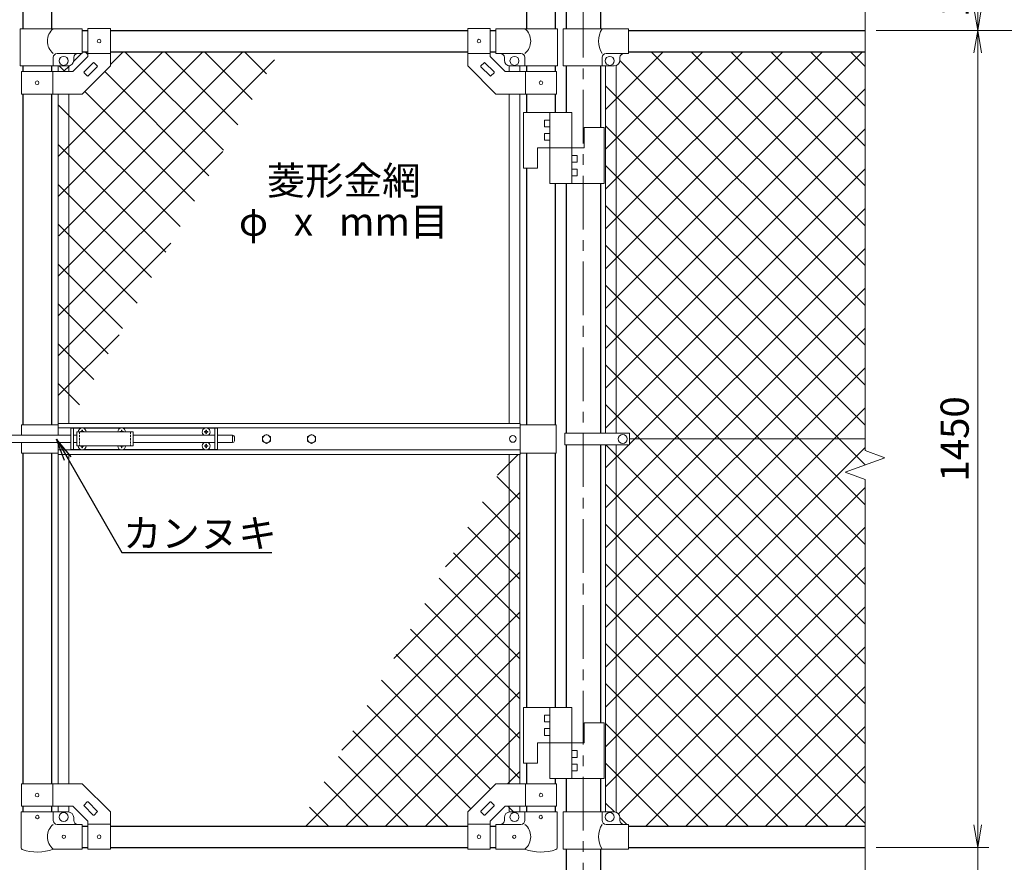
# Model space of a CAD drawing. Units: millimetres. Extents: x 8400 to 16800, y 0 to 5940.
# Drawn here: x 14084 to 15831, y 2455 to 3950 of the extents above; entities that cross this region are included whole.
import ezdxf
from ezdxf import colors
from ezdxf.entities.mleader import LeaderData, LeaderLine
from ezdxf.enums import TextEntityAlignment as Align
from ezdxf.math import Vec2, Vec3

# ---------------------------------------------------------------- set-up
doc = ezdxf.new("R2010")
doc.units = ezdxf.units.MM
doc.header["$LTSCALE"] = 3
doc.header["$MEASUREMENT"] = 0
doc.linetypes.add('CENTER', pattern=[50.8, 31.75, -6.35, 6.35, -6.35])
doc.linetypes.add('DASHED2', pattern=[0.375, 0.25, -0.125])
doc.layers.get('Defpoints').update_dxf_attribs({"color": 8})
for name, color, linetype, lineweight in [('D-BMK', 2, 'CENTER', 13), ('D-STR-DIM', 7, 'Continuous', 13), ('D-STR-TXT', 7, 'Continuous', 13), ('D-STR2', 7, 'Continuous', 13), ('D-STR3', 3, 'Continuous', 13)]:
    doc.layers.add(name, color=color, linetype=linetype, lineweight=lineweight)
doc.layers.add('D-STR1', color=1, linetype='Continuous')
doc.styles.add('ゴシック', font='txt')
doc.dimstyles.new('STYLE', dxfattribs={"dimscale": 20, "dimtxt": 2.5, "dimasz": 2, "dimexe": 1, "dimexo": 1, "dimgap": 0.8, "dimtad": 1, "dimdsep": 46, "dimtxsty": 'ゴシック', "dimblk": 'OPEN', "dimcen": 1e-08, "dimclrd": 256, "dimclre": 256, "dimclrt": 256, "dimadec": 0, "dimazin": 2, "dimtfac": 1, "dimtmove": 2, "dimatfit": 3, "dimldrblk": 'OPEN', "dimfxl": 0, "dimtolj": 1, "dimtzin": 0, "dimlwd": -1, "dimlwe": -1, "dimarcsym": 0})

# ---------------------------------------------------------------- blocks, each defined once
blk = doc.blocks.new('_Open')
at = {"color": 0, "linetype": 'ByBlock', "lineweight": -2}
for p, q in [((-1, 0.167), (0, 0)), ((-1, -0.167), (0, 0)), ((0, 0), (-1, 0))]:
    blk.add_line(p, q, dxfattribs=at)
blk = doc.blocks.new('*D36')
at = {"layer": 'D-STR-DIM'}
for p, q in [((15604.2, 3931.4), (15804.2, 3931.4)), ((15784.2, 3891.4), (15784.2, 2521.4)), ((15604.2, 2481.4), (15804.2, 2481.4))]:
    blk.add_line(p, q, dxfattribs=at)
at = {"layer": 'Defpoints', "color": 0}
for p in [(15584.2, 3931.4), (15584.2, 2481.4), (15784.2, 2481.4)]:
    blk.add_point(p, dxfattribs=at)
at = {"layer": 'D-STR-DIM', "xscale": 40, "yscale": 40, "zscale": 40}
for p, rotation in [((15784.2, 3931.4), 90), ((15784.2, 2481.4), 270)]:
    blk.add_blockref('_Open', p, dxfattribs=dict(at, rotation=rotation))
at = {"layer": 'D-STR-DIM', "insert": (15743.2, 3206.4), "char_height": 50, "attachment_point": 5, "rotation": 90, "style": 'ゴシック'}
blk.add_mtext('\\A1;1450', dxfattribs=at)
blk = doc.blocks.new('*D37')
at = {"layer": 'D-STR-DIM'}
for p, q in [((15784.2, 2521.4), (15784.2, 2561.4)), ((15624.2, 2481.4), (15804.2, 2481.4)), ((15784.2, 2481.4), (15784.2, 2431.4)), ((15254.2, 2431.4), (15804.2, 2431.4)), ((15784.2, 2391.4), (15784.2, 2351.4))]:
    blk.add_line(p, q, dxfattribs=at)
at = {"layer": 'Defpoints', "color": 0}
for p in [(15604.2, 2481.4), (15234.2, 2431.4), (15784.2, 2431.4)]:
    blk.add_point(p, dxfattribs=at)
at = {"layer": 'D-STR-DIM', "xscale": 40, "yscale": 40, "zscale": 40}
for p, rotation in [((15784.2, 2481.4), 270), ((15784.2, 2431.4), 90)]:
    blk.add_blockref('_Open', p, dxfattribs=dict(at, rotation=rotation))
at = {"layer": 'D-STR-DIM', "insert": (15750.5, 2376.6), "char_height": 50, "attachment_point": 5, "rotation": 90, "style": 'ゴシック'}
blk.add_mtext('\\A1;50', dxfattribs=at)
blk = doc.blocks.new('*D38')
at = {"layer": 'D-STR-DIM'}
for p, q in [((15604.2, 3931.4), (15934.2, 3931.4)), ((15914.2, 3891.4), (15914.2, 2471.4)), ((15254.2, 2431.4), (15934.2, 2431.4))]:
    blk.add_line(p, q, dxfattribs=at)
at = {"layer": 'Defpoints', "color": 0}
for p in [(15584.2, 3931.4), (15234.2, 2431.4), (15914.2, 2431.4)]:
    blk.add_point(p, dxfattribs=at)
at = {"layer": 'D-STR-DIM', "xscale": 40, "yscale": 40, "zscale": 40}
for p, rotation in [((15914.2, 3931.4), 90), ((15914.2, 2431.4), 270)]:
    blk.add_blockref('_Open', p, dxfattribs=dict(at, rotation=rotation))
at = {"layer": 'D-STR-DIM', "insert": (15873.2, 3181.4), "char_height": 50, "attachment_point": 5, "rotation": 90, "style": 'ゴシック'}
blk.add_mtext('\\A1;1500', dxfattribs=at)
blk = doc.blocks.new('*D43')
at = {"layer": 'D-STR-DIM'}
for p, q in [((15136.3, 4395.4), (16064.2, 4395.4)), ((16044.2, 4355.4), (16044.2, 2471.4)), ((15254.2, 2431.4), (16064.2, 2431.4))]:
    blk.add_line(p, q, dxfattribs=at)
at = {"layer": 'Defpoints', "color": 0}
for p in [(15116.3, 4395.4), (15234.2, 2431.4), (16044.2, 2431.4)]:
    blk.add_point(p, dxfattribs=at)
at = {"layer": 'D-STR-DIM', "xscale": 40, "yscale": 40, "zscale": 40}
for p, rotation in [((16044.2, 4395.4), 90), ((16044.2, 2431.4), 270)]:
    blk.add_blockref('_Open', p, dxfattribs=dict(at, rotation=rotation))
at = {"layer": 'D-STR-DIM', "insert": (16003.2, 3413.4), "char_height": 50, "attachment_point": 5, "rotation": 90, "style": 'ゴシック'}
blk.add_mtext('\\A1;1964', dxfattribs=at)
blk = doc.blocks.new('*D25')
at = {"layer": 'D-STR-DIM'}
for p, q in [((15136.3, 4395.4), (15934.2, 4395.4)), ((15914.2, 3971.4), (15914.2, 4355.4)), ((15624.2, 3931.4), (15934.2, 3931.4))]:
    blk.add_line(p, q, dxfattribs=at)
at = {"layer": 'Defpoints', "color": 0}
for p in [(15116.3, 4395.4), (15914.2, 4395.4), (15604.2, 3931.4)]:
    blk.add_point(p, dxfattribs=at)
at = {"layer": 'D-STR-DIM', "xscale": 40, "yscale": 40, "zscale": 40}
for p, rotation in [((15914.2, 4395.4), 90), ((15914.2, 3931.4), 270)]:
    blk.add_blockref('_Open', p, dxfattribs=dict(at, rotation=rotation))
at = {"layer": 'D-STR-DIM', "insert": (15873.2, 4163.4), "char_height": 50, "attachment_point": 5, "rotation": 90, "style": 'ゴシック'}
blk.add_mtext('\\A1;464', dxfattribs=at)
blk = doc.blocks.new('*D48')
at = {"layer": 'D-STR-DIM'}
for p, q in [((15604.2, 4092.4), (15804.2, 4092.4)), ((15784.2, 3971.4), (15784.2, 4052.4)), ((15624.2, 3931.4), (15804.2, 3931.4))]:
    blk.add_line(p, q, dxfattribs=at)
at = {"layer": 'Defpoints', "color": 0}
for p in [(15584.2, 4092.4), (15784.2, 4092.4), (15604.2, 3931.4)]:
    blk.add_point(p, dxfattribs=at)
at = {"layer": 'D-STR-DIM', "xscale": 40, "yscale": 40, "zscale": 40}
for p, rotation in [((15784.2, 4092.4), 90), ((15784.2, 3931.4), 270)]:
    blk.add_blockref('_Open', p, dxfattribs=dict(at, rotation=rotation))
at = {"layer": 'D-STR-DIM', "insert": (15743.2, 4011.9), "char_height": 50, "attachment_point": 5, "rotation": 90, "style": 'ゴシック'}
blk.add_mtext('\\A1;161', dxfattribs=at)

msp = doc.modelspace()

# ---------------------------------------------------------------- linework, layer by layer
at = {"layer": 'D-BMK'}
msp.add_line((15084.215, 4435.524), (15084.215, 2101.367), dxfattribs=at)
at = {"layer": 'D-STR-DIM'}
for p, q in [((15584.215, 4435.524), (15584.215, 3185.594)), ((15619.454, 3172.767), (15584.215, 3185.594)), ((15548.977, 3147.115), (15619.454, 3172.767)), ((15584.215, 3134.29), (15548.977, 3147.115)), ((15584.215, 3134.29), (15584.215, 2324.062))]:
    msp.add_line(p, q, dxfattribs=at)
at = {"layer": 'D-STR1'}
for p, q in [((15053.965, 4391.717), (15053.965, 3934.367)), ((15114.465, 4391.717), (15114.465, 3934.367)), ((14089.465, 4384.367), (14089.465, 3934.367)), ((14140.265, 4384.367), (14140.265, 3934.367)), ((14983.665, 4384.367), (14983.665, 3934.367)), ((15034.465, 4384.367), (15034.465, 3934.367)), ((14194.865, 3931.367), (14204.865, 3931.367)), ((14244.865, 3931.367), (14879.065, 3931.367)), ((14919.065, 3931.367), (14929.065, 3931.367)), ((15164.215, 3931.367), (15584.215, 3931.367)), ((14194.865, 3893.367), (14204.865, 3893.367)), ((14244.865, 3893.367), (14879.065, 3893.367)), ((14919.065, 3893.367), (14929.065, 3893.367)), ((15164.215, 3893.367), (15584.215, 3893.367)), ((14089.465, 3868.367), (14089.465, 3858.367)), ((14140.265, 3868.367), (14140.265, 3858.367)), ((14983.665, 3868.367), (14983.665, 3858.367)), ((15034.465, 3868.367), (15034.465, 3858.367)), ((15053.965, 3868.367), (15053.965, 3785.867)), ((15114.465, 3868.367), (15114.465, 3758.867)), ((14089.465, 3818.367), (14089.465, 3231.367)), ((14140.265, 3818.367), (14140.265, 3231.367)), ((14983.665, 3818.367), (14983.665, 3785.867)), ((15034.465, 3818.367), (15034.465, 3785.867)), ((14983.665, 3686.867), (14983.665, 3231.367)), ((15034.465, 3659.867), (15034.465, 3231.367)), ((15053.965, 3659.867), (15053.965, 3216.867)), ((15114.465, 3659.867), (15114.465, 3216.867)), ((14089.465, 3181.367), (14089.465, 2594.368)), ((14140.265, 3181.367), (14140.265, 2594.368)), ((14983.665, 3181.367), (14983.665, 2729.768)), ((15034.465, 3181.367), (15034.465, 2729.768)), ((15053.965, 3195.868), (15053.965, 2729.768)), ((15114.465, 3195.868), (15114.465, 2702.768)), ((14983.665, 2630.768), (14983.665, 2594.368)), ((15034.465, 2603.768), (15034.465, 2594.368)), ((15053.965, 2603.768), (15053.965, 2544.367)), ((15114.465, 2603.768), (15114.465, 2544.367)), ((14089.465, 2554.368), (14089.465, 2544.367)), ((14140.265, 2554.368), (14140.265, 2544.367)), ((14983.665, 2554.368), (14983.665, 2544.367)), ((15034.465, 2554.368), (15034.465, 2544.367)), ((14194.865, 2519.367), (14204.865, 2519.367)), ((14244.865, 2519.367), (14879.065, 2519.367)), ((14919.065, 2519.367), (14929.065, 2519.367)), ((15164.215, 2519.367), (15584.215, 2519.367)), ((14194.865, 2481.367), (14204.865, 2481.367)), ((14244.865, 2481.367), (14879.065, 2481.367)), ((14919.065, 2481.367), (14929.065, 2481.367)), ((15053.965, 2478.367), (15053.965, 2131.367)), ((15114.465, 2478.367), (15114.465, 2131.367)), ((15164.215, 2481.367), (15584.215, 2481.367))]:
    msp.add_line(p, q, dxfattribs=at)
at = {"layer": 'D-STR2'}
for p, q in [((14152.365, 3707.51), (14338.223, 3893.367)), ((14152.365, 3636.799), (14408.934, 3893.367)), ((14153.143, 3566.866), (14479.644, 3893.367)), ((14179.626, 3876.191), (14193.802, 3890.367)), ((14204.865, 3888.436), (14199.934, 3893.367)), ((14244.865, 3870.721), (14267.512, 3893.367)), ((14445.411, 3718.601), (14270.645, 3893.367)), ((14470.949, 3763.774), (14341.355, 3893.367)), ((14496.487, 3808.946), (14412.066, 3893.367)), ((14522.026, 3854.118), (14482.777, 3893.367)), ((15123.715, 3791.189), (15225.893, 3893.367)), ((15123.715, 3720.479), (15296.604, 3893.367)), ((15123.715, 3649.768), (15367.315, 3893.367)), ((15123.715, 3579.057), (15438.025, 3893.367)), ((15123.715, 3508.347), (15508.736, 3893.367)), ((15123.715, 3437.636), (15579.447, 3893.367)), ((15584.215, 3513.914), (15204.762, 3893.367)), ((15584.215, 3584.625), (15275.472, 3893.367)), ((15584.215, 3655.335), (15346.183, 3893.367)), ((15584.215, 3726.046), (15416.894, 3893.367)), ((15584.215, 3796.757), (15487.604, 3893.367)), ((15584.215, 3867.467), (15558.315, 3893.367)), ((14152.365, 3495.378), (14536.229, 3879.242)), ((14164.223, 3858.367), (14154.223, 3868.367)), ((14161.802, 3858.367), (14172.041, 3868.607)), ((15584.215, 3443.203), (15149.214, 3878.205)), ((14419.872, 3673.429), (14234.9, 3858.402)), ((15584.215, 3372.493), (15123.715, 3832.993)), ((15123.715, 3366.925), (15584.215, 3827.425)), ((14394.334, 3628.257), (14199.544, 3823.046)), ((14368.796, 3583.084), (14152.365, 3799.515)), ((15584.215, 3301.782), (15123.715, 3762.282)), ((15123.715, 3296.215), (15584.215, 3756.715)), ((14343.258, 3537.912), (14152.365, 3728.804)), ((14152.365, 3424.667), (14444.255, 3716.556)), ((15584.215, 3231.071), (15123.715, 3691.571)), ((15123.715, 3225.504), (15584.215, 3686.004)), ((14317.719, 3492.74), (14152.365, 3658.094)), ((15584.215, 3160.36), (15123.715, 3620.86)), ((15166.211, 3197.289), (15584.215, 3615.293)), ((14292.181, 3447.567), (14152.365, 3587.383)), ((14152.365, 3353.956), (14352.28, 3553.871)), ((15584.215, 3089.65), (15123.715, 3550.15)), ((15123.715, 3084.083), (15584.215, 3544.583)), ((14266.643, 3402.395), (14152.365, 3516.672)), ((15583.787, 3019.367), (15123.715, 3479.439)), ((15123.715, 3013.372), (15584.215, 3473.872)), ((14241.104, 3357.222), (14152.365, 3445.961)), ((15584.215, 2948.228), (15123.715, 3408.728)), ((14152.365, 3283.246), (14260.306, 3391.186)), ((15123.715, 2942.661), (15584.215, 3403.161)), ((14215.566, 3312.05), (14152.365, 3375.251)), ((15584.215, 2877.518), (15123.715, 3338.018)), ((15123.715, 2871.951), (15584.215, 3332.451)), ((14190.028, 3266.878), (14152.365, 3304.54)), ((15584.215, 2806.807), (15123.715, 3267.307)), ((15123.715, 2801.24), (15584.215, 3261.74)), ((15123.715, 3154.793), (15164.79, 3195.868)), ((15123.715, 2730.529), (15584.215, 3191.029)), ((15584.215, 2736.096), (15124.244, 3196.067)), ((14931.657, 3141.885), (14968.639, 3178.867)), ((14971.565, 3098.886), (14930.541, 3139.91)), ((14839.683, 2979.2), (14971.565, 3111.083)), ((15584.215, 2665.386), (15123.715, 3125.886)), ((15123.715, 2659.818), (15584.215, 3120.318)), ((14971.565, 3028.175), (14905.002, 3094.738)), ((14971.565, 2957.464), (14879.464, 3049.566)), ((15584.215, 2594.675), (15123.715, 3055.175)), ((15123.715, 2589.108), (15584.215, 3049.608)), ((14747.708, 2816.515), (14971.565, 3040.372)), ((14971.565, 2886.754), (14853.926, 3004.393)), ((15584.215, 2523.964), (15123.715, 2984.464)), ((15146.518, 2541.199), (15584.215, 2978.897)), ((14655.734, 2653.83), (14971.565, 2969.661)), ((14971.565, 2816.043), (14828.387, 2959.221)), ((14971.565, 2745.332), (14802.849, 2914.048)), ((15518.102, 2519.367), (15123.715, 2913.754)), ((15195.396, 2519.367), (15584.215, 2908.186)), ((14591.982, 2519.367), (14971.565, 2898.951)), ((14971.565, 2674.622), (14777.311, 2868.876)), ((15447.391, 2519.367), (15123.715, 2843.043)), ((15266.107, 2519.367), (15584.215, 2837.476)), ((14662.693, 2519.367), (14971.565, 2828.24)), ((14971.565, 2603.911), (14751.773, 2823.704)), ((14919.732, 2585.034), (14726.234, 2778.531)), ((15376.68, 2519.367), (15123.715, 2772.332)), ((15336.818, 2519.367), (15584.215, 2766.765)), ((14733.403, 2519.367), (14971.565, 2757.529)), ((14884.376, 2549.679), (14700.696, 2733.359)), ((15305.969, 2519.367), (15123.715, 2701.622)), ((15407.528, 2519.367), (15584.215, 2696.054)), ((14843.977, 2519.367), (14675.158, 2688.187)), ((14804.114, 2519.367), (14971.565, 2686.818)), ((14773.266, 2519.367), (14649.619, 2643.014)), ((15235.259, 2519.367), (15123.715, 2630.911)), ((15478.239, 2519.367), (15584.215, 2625.344)), ((14949.825, 2594.368), (14971.565, 2616.108)), ((14702.555, 2519.367), (14624.081, 2597.842)), ((14631.845, 2519.367), (14598.543, 2552.669)), ((14960.398, 2544.367), (14950.398, 2554.368)), ((15139.554, 2544.362), (15123.715, 2560.2)), ((15548.95, 2519.367), (15584.215, 2554.633)), ((15161.548, 2522.367), (15149.21, 2534.706))]:
    msp.add_line(p, q, dxfattribs=at)
at = {"layer": 'D-STR3'}
for p, q in [((14194.865, 3934.367), (14084.915, 3934.367)), ((14084.915, 3934.367), (14084.915, 3868.367)), ((14194.865, 3890.367), (14194.865, 3934.367)), ((14204.865, 3934.617), (14204.865, 3884.936)), ((14204.865, 3934.617), (14244.865, 3934.617)), ((14244.865, 3934.617), (14244.865, 3868.367)), ((14879.065, 3934.617), (14879.065, 3868.367)), ((14919.065, 3934.617), (14879.065, 3934.617)), ((14919.065, 3934.617), (14919.065, 3884.936)), ((14929.065, 3934.367), (15038.415, 3934.367)), ((14929.065, 3890.367), (14929.065, 3934.367)), ((15038.415, 3934.367), (15038.415, 3868.367)), ((15048.515, 3934.367), (15164.215, 3934.367)), ((15048.515, 3868.367), (15048.515, 3934.367)), ((15164.215, 3890.367), (15164.215, 3934.367)), ((14143.415, 3868.367), (14143.415, 3883.367)), ((14194.865, 3890.367), (14150.415, 3890.367)), ((14178.297, 3858.367), (14204.865, 3884.936)), ((14179.865, 3878.367), (14179.865, 3883.367)), ((14204.865, 3890.117), (14244.865, 3890.117)), ((14919.065, 3890.117), (14879.065, 3890.117)), ((14945.634, 3858.367), (14919.065, 3884.936)), ((14929.065, 3890.367), (14973.515, 3890.367)), ((14944.065, 3878.367), (14944.065, 3883.367)), ((14980.515, 3868.367), (14980.515, 3883.367)), ((15117.615, 3868.367), (15117.615, 3883.367)), ((15124.615, 3890.367), (15164.215, 3890.367)), ((15149.215, 3878.367), (15149.215, 3883.367)), ((14084.915, 3868.367), (14169.865, 3868.367)), ((14152.365, 3868.367), (14152.365, 3858.367)), ((14171.365, 3868.367), (14171.365, 3858.367)), ((14194.865, 3818.367), (14244.865, 3868.367)), ((14198.198, 3857.771), (14214.462, 3874.035)), ((14205.269, 3850.7), (14221.533, 3866.964)), ((14215.876, 3874.035), (14221.533, 3868.378)), ((14929.065, 3818.367), (14879.065, 3868.367)), ((14908.055, 3874.035), (14902.398, 3868.378)), ((14918.661, 3850.7), (14902.398, 3866.964)), ((14925.732, 3857.771), (14909.469, 3874.035)), ((14952.565, 3868.367), (14952.565, 3858.367)), ((15038.415, 3868.367), (14954.065, 3868.367)), ((14971.565, 3868.367), (14971.565, 3858.367)), ((15048.515, 3868.367), (15139.215, 3868.367)), ((15123.715, 3868.367), (15123.715, 3216.867)), ((15142.715, 3869), (15142.715, 3216.867)), ((14087.165, 3858.367), (14178.297, 3858.367)), ((14087.165, 3858.367), (14087.165, 3818.367)), ((14142.565, 3858.367), (14142.565, 3818.367)), ((14198.198, 3856.357), (14203.855, 3850.7)), ((14925.732, 3856.357), (14920.076, 3850.7)), ((15036.765, 3858.367), (14945.634, 3858.367)), ((14981.365, 3858.367), (14981.365, 3818.367)), ((15036.765, 3858.367), (15036.765, 3818.367)), ((14087.165, 3818.367), (14194.865, 3818.367)), ((14152.365, 3818.367), (14152.365, 3233.867)), ((14171.365, 3818.367), (14171.365, 3233.867)), ((15036.765, 3818.367), (14929.065, 3818.367)), ((14952.565, 3818.367), (14952.565, 3233.867)), ((14971.565, 3818.367), (14971.565, 3233.867)), ((15063.965, 3785.867), (14977.965, 3785.867)), ((14977.965, 3785.867), (14977.965, 3686.867)), ((15024.965, 3785.867), (15024.965, 3659.867)), ((15063.965, 3785.867), (15063.965, 3659.867)), ((15015.465, 3772.367), (15015.465, 3760.367)), ((15024.965, 3772.367), (15015.465, 3772.367)), ((15024.965, 3760.367), (15015.465, 3760.367)), ((15120.965, 3758.867), (15085.965, 3758.867)), ((15085.965, 3758.867), (15085.965, 3722.867)), ((15120.965, 3758.867), (15120.965, 3659.867)), ((15015.465, 3748.367), (15015.465, 3736.367)), ((15024.965, 3748.367), (15015.465, 3748.367)), ((15085.965, 3722.867), (15002.965, 3722.867)), ((15002.965, 3722.867), (15002.965, 3686.867)), ((15024.965, 3736.367), (15015.465, 3736.367)), ((15063.965, 3709.367), (15073.465, 3709.367)), ((15073.465, 3697.367), (15073.465, 3709.367)), ((15063.965, 3697.367), (15073.465, 3697.367)), ((15002.965, 3686.867), (14977.965, 3686.867)), ((15063.965, 3685.367), (15073.465, 3685.367)), ((15063.965, 3673.367), (15073.465, 3673.367)), ((15073.465, 3673.367), (15073.465, 3685.367)), ((15120.965, 3659.867), (15024.965, 3659.867)), ((14151.965, 3233.867), (14971.965, 3233.867)), ((14151.965, 3233.867), (14151.965, 3212.867)), ((14971.965, 3233.867), (14971.965, 3178.867)), ((14087.365, 3231.367), (14087.365, 3212.867)), ((14151.965, 3231.367), (14087.365, 3231.367)), ((14151.965, 3225.867), (14971.965, 3225.867)), ((14174.865, 3225.367), (14174.865, 3187.367)), ((14174.865, 3225.367), (14192.267, 3225.367)), ((14179.365, 3225.367), (14179.365, 3187.367)), ((14185.365, 3218.867), (14185.365, 3193.867)), ((14185.365, 3218.867), (14285.365, 3218.867)), ((14193.012, 3219.285), (14191.715, 3219.262)), ((14191.715, 3219.262), (14191.715, 3218.867)), ((14194.47, 3222.017), (14194.448, 3220.72)), ((14194.47, 3222.017), (14195.26, 3222.017)), ((14195.26, 3222.017), (14195.283, 3220.72)), ((14196.718, 3219.285), (14198.015, 3219.262)), ((14197.463, 3225.367), (14262.267, 3225.367)), ((14198.015, 3219.262), (14198.015, 3218.867)), ((14263.012, 3219.285), (14261.715, 3219.262)), ((14261.715, 3219.262), (14261.715, 3218.867)), ((14264.47, 3222.017), (14264.448, 3220.72)), ((14264.47, 3222.017), (14265.26, 3222.017)), ((14265.26, 3222.017), (14265.283, 3220.72)), ((14266.718, 3219.285), (14268.015, 3219.262)), ((14267.463, 3225.367), (14412.267, 3225.367)), ((14268.015, 3219.262), (14268.015, 3218.867)), ((14285.365, 3218.867), (14285.365, 3193.867)), ((14413.012, 3219.285), (14411.715, 3219.262)), ((14411.715, 3219.262), (14411.715, 3218.867)), ((14411.715, 3218.472), (14411.715, 3218.867)), ((14413.012, 3218.45), (14411.715, 3218.472)), ((14414.47, 3222.017), (14414.448, 3220.72)), ((14414.47, 3215.717), (14414.448, 3217.014)), ((14415.26, 3222.017), (14414.47, 3222.017)), ((14415.26, 3215.717), (14414.47, 3215.717)), ((14415.26, 3222.017), (14415.283, 3220.72)), ((14415.26, 3215.717), (14415.283, 3217.014)), ((14416.718, 3219.285), (14418.015, 3219.262)), ((14416.718, 3218.45), (14418.015, 3218.472)), ((14417.463, 3225.367), (14434.865, 3225.367)), ((14418.015, 3219.262), (14418.015, 3218.867)), ((14418.015, 3218.472), (14418.015, 3218.867)), ((14430.365, 3225.367), (14430.365, 3187.367)), ((14434.865, 3225.367), (14434.865, 3187.367)), ((14971.965, 3231.367), (15036.065, 3231.367)), ((15036.065, 3231.367), (15036.065, 3181.367)), ((15051.415, 3195.868), (15051.415, 3216.867)), ((15166.211, 3216.867), (15051.415, 3216.867)), ((15166.211, 3195.868), (15166.211, 3216.867)), ((13993.565, 3212.867), (14174.865, 3212.867)), ((13993.565, 3199.867), (14174.865, 3199.867)), ((14087.365, 3199.867), (14087.365, 3181.367)), ((14151.965, 3199.867), (14151.965, 3178.867)), ((14179.365, 3212.867), (14185.365, 3212.867)), ((14179.365, 3199.867), (14185.365, 3199.867)), ((14285.365, 3212.867), (14430.365, 3212.867)), ((14285.365, 3199.867), (14430.365, 3199.867)), ((14434.865, 3212.867), (14461.865, 3212.867)), ((14434.865, 3199.867), (14461.865, 3199.867)), ((14461.865, 3212.867), (14461.865, 3199.867)), ((14464.865, 3209.867), (14464.865, 3202.867)), ((15166.211, 3206.367), (15584.215, 3206.367)), ((14151.965, 3181.367), (14087.365, 3181.367)), ((14151.965, 3186.867), (14971.965, 3186.867)), ((14174.865, 3187.367), (14192.267, 3187.367)), ((14185.365, 3193.867), (14285.365, 3193.867)), ((14191.715, 3193.472), (14191.715, 3193.867)), ((14193.012, 3193.45), (14191.715, 3193.472)), ((14194.47, 3190.717), (14194.448, 3192.014)), ((14194.47, 3190.717), (14195.26, 3190.717)), ((14195.26, 3190.717), (14195.283, 3192.014)), ((14196.718, 3193.45), (14198.015, 3193.472)), ((14197.463, 3187.367), (14262.267, 3187.367)), ((14198.015, 3193.472), (14198.015, 3193.867)), ((14261.715, 3193.472), (14261.715, 3193.867)), ((14263.012, 3193.45), (14261.715, 3193.472)), ((14264.47, 3190.717), (14264.448, 3192.014)), ((14264.47, 3190.717), (14265.26, 3190.717)), ((14265.26, 3190.717), (14265.283, 3192.014)), ((14266.718, 3193.45), (14268.015, 3193.472)), ((14267.463, 3187.367), (14412.267, 3187.367)), ((14268.015, 3193.472), (14268.015, 3193.867)), ((14413.012, 3194.285), (14411.715, 3194.262)), ((14411.715, 3194.262), (14411.715, 3193.867)), ((14411.715, 3193.472), (14411.715, 3193.867)), ((14413.012, 3193.45), (14411.715, 3193.472)), ((14414.47, 3197.017), (14414.448, 3195.72)), ((14414.47, 3190.717), (14414.448, 3192.014)), ((14415.26, 3197.017), (14414.47, 3197.017)), ((14415.26, 3190.717), (14414.47, 3190.717)), ((14415.26, 3197.017), (14415.283, 3195.72)), ((14415.26, 3190.717), (14415.283, 3192.014)), ((14416.718, 3194.285), (14418.015, 3194.262)), ((14416.718, 3193.45), (14418.015, 3193.472)), ((14417.463, 3187.367), (14434.865, 3187.367)), ((14418.015, 3194.262), (14418.015, 3193.867)), ((14418.015, 3193.472), (14418.015, 3193.867)), ((14971.965, 3181.367), (15036.065, 3181.367)), ((15166.211, 3195.868), (15051.415, 3195.868)), ((15123.715, 3195.868), (15123.715, 2544.367)), ((15142.715, 3195.868), (15142.715, 2543.735)), ((14151.965, 3178.867), (14971.965, 3178.867)), ((14152.365, 3178.867), (14152.365, 2594.368)), ((14171.365, 3178.867), (14171.365, 2594.368)), ((14952.565, 3178.867), (14952.565, 2594.368)), ((14971.565, 3178.867), (14971.565, 2594.368)), ((15063.965, 2729.768), (14977.965, 2729.768)), ((14977.965, 2729.768), (14977.965, 2630.768)), ((15024.965, 2729.768), (15024.965, 2603.768)), ((15063.965, 2729.768), (15063.965, 2603.768)), ((15015.465, 2716.268), (15015.465, 2704.268)), ((15024.965, 2716.268), (15015.465, 2716.268)), ((15024.965, 2704.268), (15015.465, 2704.268)), ((15015.465, 2692.268), (15015.465, 2680.268)), ((15024.965, 2692.268), (15015.465, 2692.268)), ((15120.965, 2702.768), (15085.965, 2702.768)), ((15085.965, 2702.768), (15085.965, 2666.768)), ((15120.965, 2702.768), (15120.965, 2603.768)), ((15024.965, 2680.268), (15015.465, 2680.268)), ((15085.965, 2666.768), (15002.965, 2666.768)), ((15002.965, 2666.768), (15002.965, 2630.768)), ((15063.965, 2653.268), (15073.465, 2653.268)), ((15063.965, 2641.268), (15073.465, 2641.268)), ((15073.465, 2641.268), (15073.465, 2653.268)), ((15002.965, 2630.768), (14977.965, 2630.768)), ((15063.965, 2629.268), (15073.465, 2629.268)), ((15073.465, 2617.268), (15073.465, 2629.268)), ((15120.965, 2603.768), (15024.965, 2603.768)), ((15063.965, 2617.268), (15073.465, 2617.268)), ((14087.165, 2594.368), (14194.865, 2594.368)), ((14087.165, 2554.368), (14087.165, 2594.368)), ((14142.565, 2554.368), (14142.565, 2594.368)), ((14194.865, 2594.368), (14244.865, 2544.368)), ((14929.065, 2594.368), (14879.065, 2544.368)), ((15036.765, 2594.368), (14929.065, 2594.368)), ((14981.365, 2554.368), (14981.365, 2594.368)), ((15036.765, 2554.368), (15036.765, 2594.368)), ((14087.165, 2554.368), (14178.297, 2554.368)), ((14152.365, 2554.368), (14152.365, 2544.367)), ((14171.365, 2554.368), (14171.365, 2544.254)), ((14178.297, 2554.368), (14204.865, 2527.799)), ((14198.198, 2556.378), (14203.855, 2562.035)), ((14198.198, 2554.964), (14214.462, 2538.7)), ((14205.269, 2562.035), (14221.533, 2545.771)), ((14918.661, 2562.035), (14902.398, 2545.771)), ((14925.732, 2554.964), (14909.469, 2538.7)), ((14945.634, 2554.368), (14919.065, 2527.799)), ((14925.732, 2556.378), (14920.076, 2562.035)), ((15036.765, 2554.368), (14945.634, 2554.368)), ((14952.565, 2554.368), (14952.565, 2544.254)), ((14971.565, 2554.368), (14971.565, 2544.367)), ((14086.315, 2544.367), (14143.415, 2544.367)), ((14086.315, 2544.367), (14086.315, 2480.675)), ((14143.415, 2544.367), (14143.415, 2529.367)), ((14143.415, 2544.367), (14169.865, 2544.367)), ((14179.865, 2529.367), (14179.865, 2534.367)), ((14215.876, 2538.7), (14221.533, 2544.357)), ((14244.865, 2478.118), (14244.865, 2544.368)), ((14879.065, 2478.118), (14879.065, 2544.368)), ((14908.055, 2538.7), (14902.398, 2544.357)), ((14944.065, 2529.367), (14944.065, 2534.367)), ((14980.515, 2544.367), (14954.065, 2544.367)), ((15037.615, 2544.367), (14980.515, 2544.367)), ((14980.515, 2544.367), (14980.515, 2529.367)), ((15037.615, 2544.367), (15037.615, 2480.675)), ((15048.515, 2544.367), (15139.215, 2544.367)), ((15048.515, 2544.367), (15048.515, 2478.367)), ((15117.615, 2544.367), (15117.615, 2529.367)), ((15149.215, 2534.367), (15149.215, 2529.367)), ((14194.865, 2522.367), (14150.415, 2522.367)), ((14194.865, 2478.367), (14194.865, 2522.367)), ((14204.865, 2478.118), (14204.865, 2527.799)), ((14204.865, 2522.618), (14244.865, 2522.618)), ((14919.065, 2522.618), (14879.065, 2522.618)), ((14919.065, 2478.118), (14919.065, 2527.799)), ((14929.065, 2522.367), (14973.515, 2522.367)), ((14929.065, 2478.367), (14929.065, 2522.367)), ((15124.615, 2522.367), (15164.215, 2522.367)), ((15164.215, 2522.367), (15164.215, 2478.367)), ((14194.865, 2478.367), (14143.415, 2478.367)), ((14204.865, 2478.118), (14244.865, 2478.118)), ((14919.065, 2478.118), (14879.065, 2478.118)), ((14929.065, 2478.367), (14980.515, 2478.367)), ((15048.515, 2478.367), (15164.215, 2478.367))]:
    msp.add_line(p, q, dxfattribs=at)
at = {"layer": 'D-STR3', "linetype": 'DASHED2', "ltscale": 5}
for p, q in [((14189.865, 3218.867), (14189.865, 3193.867)), ((14280.865, 3218.867), (14280.865, 3193.867))]:
    msp.add_line(p, q, dxfattribs=at)
at = {"layer": 'D-STR3'}
for points in [[(14521.965, 3214.467), (14514.95, 3210.417), (14514.95, 3202.317), (14521.965, 3198.267), (14528.98, 3202.317), (14528.98, 3210.417)], [(14601.965, 3214.467), (14594.95, 3210.417), (14594.95, 3202.317), (14601.965, 3198.267), (14608.98, 3202.317), (14608.98, 3210.417)]]:
    msp.add_lwpolyline(points, close=True, dxfattribs=at)
for centre, radius in [((14224.865, 3912.367), 3.25), ((14899.065, 3912.367), 3.25), ((14161.865, 3877.367), 8), ((14962.065, 3877.367), 8), ((15131.215, 3877.367), 8), ((14114.865, 3838.367), 3.25), ((15009.065, 3838.367), 3.25), ((14521.965, 3206.367), 7.034), ((14601.965, 3206.367), 7.034), ((14959.065, 3206.367), 6), ((15154.212, 3206.368), 8), ((14114.865, 2574.368), 3.25), ((15009.065, 2574.368), 3.25), ((14115.265, 2535.368), 3), ((14161.865, 2535.367), 8), ((14962.065, 2535.367), 8), ((15008.665, 2535.368), 3), ((15131.215, 2535.367), 8), ((14162.265, 2500.368), 3), ((14224.865, 2500.368), 3.25), ((14899.065, 2500.368), 3.25), ((14961.665, 2500.368), 3)]:
    msp.add_circle(centre, radius, dxfattribs=at)
for centre, radius, start, end in [((14161.612, 3912.367), 28.55, 129.594185, 230.405815), ((14962.319, 3912.367), 28.55, 309.594185, 50.405815), ((15151.831, 3912.367), 40.678, 147.259645, 212.740355), ((14150.415, 3883.367), 7, 90, 180), ((14186.865, 3883.367), 7, 90, 180), ((14937.065, 3883.367), 7, 0, 90), ((14973.515, 3883.367), 7, 0, 90), ((15124.615, 3883.367), 7, 90, 180), ((15156.215, 3883.367), 7, 90, 180), ((14169.865, 3878.367), 10, 270, 0), ((14215.169, 3873.327), 1, 45, 135), ((14220.826, 3867.671), 1, 315, 45), ((14903.105, 3867.671), 1, 135, 225), ((14908.762, 3873.327), 1, 45, 135), ((14954.065, 3878.367), 10, 180, 270), ((15139.215, 3878.367), 10, 270, 0), ((14198.905, 3857.064), 1, 135, 225), ((14204.562, 3851.407), 1, 225, 315), ((14919.368, 3851.407), 1, 225, 315), ((14925.025, 3857.064), 1, 315, 45), ((14194.865, 3218.867), 7, 0, 180), ((14192.96, 3220.772), 1.488, 270, 0), ((14196.77, 3220.772), 1.488, 180, 270), ((14264.865, 3218.867), 7, 0, 180), ((14262.96, 3220.772), 1.488, 270, 0), ((14266.77, 3220.772), 1.488, 180, 270), ((14414.865, 3218.867), 7, 301.002719, 238.997281), ((14412.96, 3220.772), 1.488, 270, 0), ((14412.96, 3216.962), 1.488, 0, 90), ((14416.77, 3220.772), 1.488, 180, 270), ((14416.77, 3216.962), 1.488, 90, 180), ((14414.865, 3193.867), 7, 121.002719, 58.997281), ((14461.865, 3209.867), 3, 0, 90), ((14461.865, 3202.867), 3, 270, 0), ((14194.865, 3193.867), 7, 180, 0), ((14192.96, 3191.962), 1.488, 0, 90), ((14196.77, 3191.962), 1.488, 90, 180), ((14264.865, 3193.867), 7, 180, 0), ((14262.96, 3191.962), 1.488, 0, 90), ((14266.77, 3191.962), 1.488, 90, 180), ((14412.96, 3195.772), 1.488, 270, 0), ((14412.96, 3191.962), 1.488, 0, 90), ((14416.77, 3195.772), 1.488, 180, 270), ((14416.77, 3191.962), 1.488, 90, 180), ((14198.905, 2555.671), 1, 135, 225), ((14204.562, 2561.328), 1, 45, 135), ((14919.368, 2561.328), 1, 45, 135), ((14925.025, 2555.671), 1, 315, 45), ((14169.865, 2534.367), 10, 0, 90), ((14215.169, 2539.407), 1, 225, 315), ((14220.826, 2545.064), 1, 315, 45), ((14903.105, 2545.064), 1, 135, 225), ((14908.762, 2539.407), 1, 225, 315), ((14954.065, 2534.367), 10, 90, 180), ((15139.215, 2534.367), 10, 0, 90), ((14161.611, 2500.367), 28.55, 129.594185, 230.405815), ((14150.415, 2529.367), 7, 180, 270), ((14186.865, 2529.367), 7, 180, 270), ((14937.065, 2529.367), 7, 270, 0), ((14973.515, 2529.367), 7, 270, 0), ((14962.319, 2500.367), 28.55, 309.594185, 50.405815), ((15151.831, 2500.367), 40.678, 147.259645, 212.740355), ((15124.615, 2529.367), 7, 180, 270), ((15156.215, 2529.367), 7, 180, 270), ((14089.615, 2480.675), 3.3, 180, 250.779489), ((14114.865, 2553.1), 80, 250.779489, 290.908403), ((15009.065, 2553.1), 80, 249.091597, 289.220511), ((15034.315, 2480.675), 3.3, 289.220511, 0)]:
    msp.add_arc(centre, radius, start, end, dxfattribs=at)

# ---------------------------------------------------------------- texts
at = {"layer": 'D-STR-TXT', "style": 'ゴシック'}
for s, p in [('菱形金網', (14658.94, 3658.487)), ('φ   x   mm目', (14658.94, 3585.638)), ('カンヌキ', (14403.62, 3032.505))]:
    msp.add_text(s, height=50, dxfattribs=at).set_placement(p, align=Align.MIDDLE)

# ---------------------------------------------------------------- dimensions: what is measured, and where the dimension line sits
at = {"layer": 'D-STR-DIM'}
for base, p1, p2, picture, middle in [((16044.215, 2431.367), (15116.315, 4395.367), (15234.215, 2431.367), '*D43', (16003.215, 3413.367)), ((15914.215, 4395.367), (15604.215, 3931.367), (15116.315, 4395.367), '*D25', (15873.215, 4163.367)), ((15784.215, 4092.367), (15604.215, 3931.367), (15584.215, 4092.367), '*D48', (15743.215, 4011.867)), ((15914.215, 2431.367), (15584.215, 3931.367), (15234.215, 2431.367), '*D38', (15873.215, 3181.367)), ((15784.215, 2481.367), (15584.215, 3931.367), (15584.215, 2481.367), '*D36', (15743.215, 3206.367))]:
    dim = msp.add_linear_dim(base=base, p1=p1, p2=p2, angle=90, dimstyle='STYLE', dxfattribs=at)
    dim.commit()
    dim.dimension.update_dxf_attribs({"geometry": picture, "text_midpoint": middle})
dim = msp.add_linear_dim(base=(15784.215, 2431.367), p1=(15604.215, 2481.367), p2=(15234.215, 2431.367), angle=90, dimstyle='STYLE', dxfattribs=at)
dim.commit()
dim.dimension.update_dxf_attribs({"geometry": '*D37', "text_midpoint": (15750.494, 2376.619), "dimtype": 160})

# ---------------------------------------------------------------- leaders
at = {"layer": 'D-STR-TXT'}
ml = msp.add_multileader_mtext('Standard', dxfattribs=at)
ml.set_content('', color=256)
ml.set_leader_properties()
ml.set_arrow_properties(name='OPEN')
ml.build(insert=Vec2(0, 0))
ml.multileader.update_dxf_attribs({"text_right_attachment_type": 6, "dogleg_length": 0.36, "arrow_head_size": 40, "scale": 20})
ctx = ml.context
ctx.base_point, ctx.scale, ctx.char_height, ctx.arrow_head_size, ctx.landing_gap_size, ctx.plane_origin = Vec3(14531.346, 3005.035), 20, 3.6, 40, 1.8, Vec3(14149.325, 3206.016)
ctx.right_attachment = 6
notes = []
notes.append((ctx, [(0, (1, 1, 0), (14524.146, 3005.035), (1, 0), 7.2, [(0, [(14149.325, 3206.016), (14265.361, 3005.035)], 0, [])])]))
ctx.mtext.insert, ctx.mtext.flow_direction = Vec3(14533.146, 3006.835), 5
for ctx, leaders in notes:
    for number, flags, end, landing, length, lines in leaders:
        leader = LeaderData()
        leader.index, (leader.has_last_leader_line, leader.has_dogleg_vector, leader.attachment_direction) = number, flags
        leader.last_leader_point, leader.dogleg_vector, leader.dogleg_length = Vec3(end), Vec3(landing), length
        for number, points, colour, breaks in lines:
            line = LeaderLine()
            line.index, line.vertices, line.color, line.breaks = number, Vec3.list(points), colors.encode_raw_color(colour), breaks
            leader.lines.append(line)
        ctx.leaders.append(leader)

doc.saveas('drawing.dxf')
